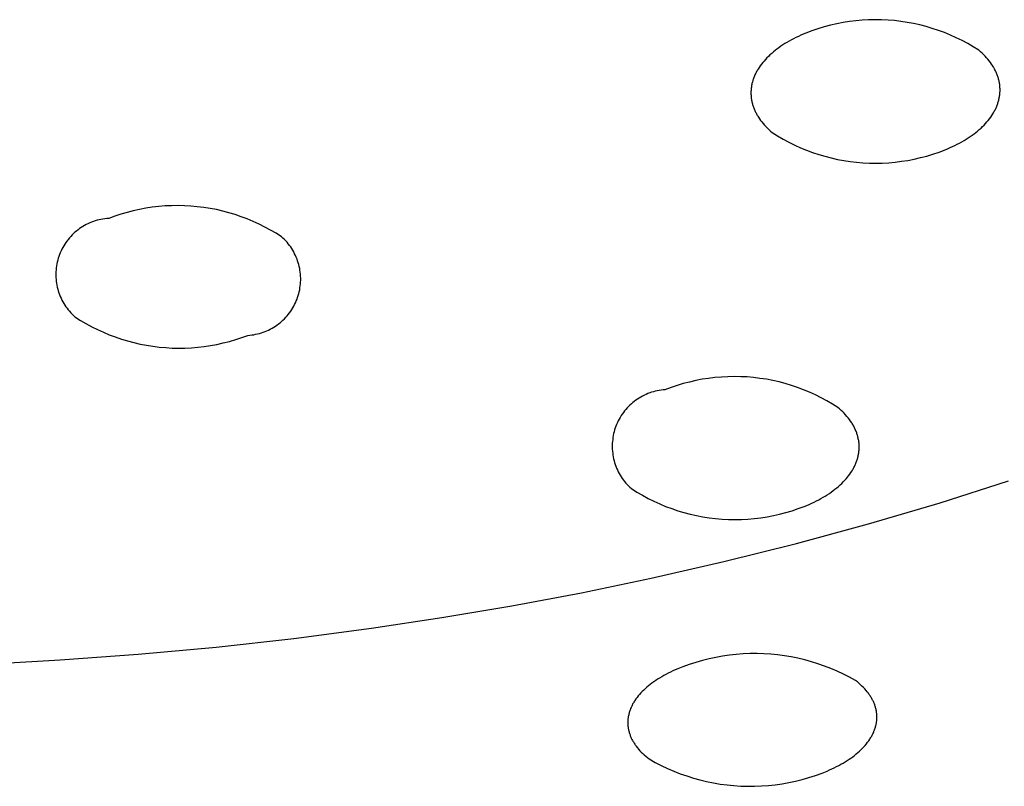
# Model space of a CAD drawing. Units: millimetres. Extents: x -263 to 263, y -791 to 791.
# Drawn here: x 215 to 226, y 702 to 711 of the extents above; entities that cross this region are included whole.
import ezdxf

# ---------------------------------------------------------------- set-up
doc = ezdxf.new("R2010")
doc.units = ezdxf.units.MM
doc.header["$MEASUREMENT"] = 0
doc.layers.add('Default', color=7, linetype='Continuous', true_color=0x000000)

msp = doc.modelspace()

# ---------------------------------------------------------------- linework, layer by layer
at = {"layer": 'Default', "color": 7, "true_color": 0xffffff}
for p, q in [((224.124, 710.438), (224.054, 710.42)), ((224.194, 710.454), (224.124, 710.438)), ((224.265, 710.468), (224.194, 710.454)), ((224.336, 710.48), (224.265, 710.468)), ((224.408, 710.488), (224.336, 710.48)), ((224.479, 710.495), (224.408, 710.488)), ((224.551, 710.499), (224.479, 710.495)), ((224.623, 710.5), (224.551, 710.499)), ((224.696, 710.5), (224.623, 710.5)), ((224.768, 710.496), (224.696, 710.5)), ((224.84, 710.49), (224.768, 710.496)), ((224.911, 710.482), (224.84, 710.49)), ((224.982, 710.471), (224.911, 710.482)), ((225.053, 710.458), (224.982, 710.471)), ((225.124, 710.442), (225.053, 710.458)), ((225.194, 710.424), (225.124, 710.442)), ((223.793, 710.326), (223.766, 710.314)), ((223.821, 710.338), (223.793, 710.326)), ((223.849, 710.35), (223.821, 710.338)), ((223.917, 710.375), (223.849, 710.35)), ((223.985, 710.399), (223.917, 710.375)), ((224.054, 710.42), (223.985, 710.399)), ((225.263, 710.404), (225.194, 710.424)), ((225.331, 710.381), (225.263, 710.404)), ((225.399, 710.356), (225.331, 710.381)), ((225.466, 710.329), (225.399, 710.356)), ((225.531, 710.299), (225.466, 710.329)), ((223.591, 710.218), (223.569, 710.203)), ((223.614, 710.233), (223.591, 710.218)), ((223.638, 710.247), (223.614, 710.233)), ((223.662, 710.261), (223.638, 710.247)), ((223.687, 710.275), (223.662, 710.261)), ((223.713, 710.288), (223.687, 710.275)), ((223.739, 710.301), (223.713, 710.288)), ((223.766, 710.314), (223.739, 710.301)), ((225.596, 710.267), (225.531, 710.299)), ((225.66, 710.233), (225.596, 710.267)), ((225.722, 710.197), (225.66, 710.233)), ((223.448, 710.108), (223.43, 710.091)), ((223.467, 710.124), (223.448, 710.108)), ((223.486, 710.141), (223.467, 710.124)), ((223.506, 710.157), (223.486, 710.141)), ((223.526, 710.172), (223.506, 710.157)), ((223.547, 710.188), (223.526, 710.172)), ((223.569, 710.203), (223.547, 710.188)), ((225.783, 710.159), (225.722, 710.197)), ((225.802, 710.143), (225.783, 710.159)), ((225.82, 710.126), (225.802, 710.143)), ((225.837, 710.11), (225.82, 710.126)), ((225.854, 710.093), (225.837, 710.11)), ((223.353, 710.004), (223.339, 709.985)), ((223.367, 710.021), (223.353, 710.004)), ((223.382, 710.039), (223.367, 710.021)), ((223.397, 710.057), (223.382, 710.039)), ((223.413, 710.074), (223.397, 710.057)), ((223.43, 710.091), (223.413, 710.074)), ((225.87, 710.076), (225.854, 710.093)), ((225.885, 710.058), (225.87, 710.076)), ((225.899, 710.041), (225.885, 710.058)), ((225.913, 710.023), (225.899, 710.041)), ((225.926, 710.005), (225.913, 710.023)), ((225.938, 709.987), (225.926, 710.005)), ((223.284, 709.892), (223.28, 709.883)), ((223.289, 709.902), (223.284, 709.892)), ((223.294, 709.911), (223.289, 709.902)), ((223.299, 709.921), (223.294, 709.911)), ((223.304, 709.93), (223.299, 709.921)), ((223.309, 709.939), (223.304, 709.93)), ((223.315, 709.949), (223.309, 709.939)), ((223.327, 709.967), (223.315, 709.949)), ((223.339, 709.985), (223.327, 709.967)), ((225.943, 709.978), (225.938, 709.987)), ((225.949, 709.968), (225.943, 709.978)), ((225.954, 709.959), (225.949, 709.968)), ((225.959, 709.95), (225.954, 709.959)), ((225.964, 709.941), (225.959, 709.95)), ((225.969, 709.931), (225.964, 709.941)), ((225.973, 709.922), (225.969, 709.931)), ((225.978, 709.913), (225.973, 709.922)), ((225.982, 709.903), (225.978, 709.913)), ((225.986, 709.894), (225.982, 709.903)), ((225.99, 709.884), (225.986, 709.894)), ((223.245, 709.776), (223.243, 709.766)), ((223.247, 709.786), (223.245, 709.776)), ((223.249, 709.796), (223.247, 709.786)), ((223.252, 709.805), (223.249, 709.796)), ((223.255, 709.815), (223.252, 709.805)), ((223.258, 709.825), (223.255, 709.815)), ((223.261, 709.834), (223.258, 709.825)), ((223.264, 709.844), (223.261, 709.834)), ((223.268, 709.854), (223.264, 709.844)), ((223.272, 709.863), (223.268, 709.854)), ((223.276, 709.873), (223.272, 709.863)), ((223.28, 709.883), (223.276, 709.873)), ((225.993, 709.874), (225.99, 709.884)), ((225.996, 709.865), (225.993, 709.874)), ((225.999, 709.855), (225.996, 709.865)), ((226.002, 709.846), (225.999, 709.855)), ((226.005, 709.836), (226.002, 709.846)), ((226.008, 709.826), (226.005, 709.836)), ((226.01, 709.817), (226.008, 709.826)), ((226.012, 709.807), (226.01, 709.817)), ((226.014, 709.797), (226.012, 709.807)), ((226.015, 709.788), (226.014, 709.797)), ((226.017, 709.778), (226.015, 709.788)), ((226.018, 709.768), (226.017, 709.778)), ((223.236, 709.708), (223.235, 709.698)), ((223.235, 709.698), (223.235, 709.688)), ((223.235, 709.688), (223.235, 709.679)), ((223.235, 709.679), (223.235, 709.669)), ((223.235, 709.669), (223.236, 709.659)), ((223.237, 709.727), (223.236, 709.718)), ((223.236, 709.718), (223.236, 709.708)), ((223.238, 709.737), (223.237, 709.727)), ((223.24, 709.747), (223.238, 709.737)), ((223.241, 709.757), (223.24, 709.747)), ((223.243, 709.766), (223.241, 709.757)), ((226.019, 709.758), (226.018, 709.768)), ((226.018, 709.661), (226.019, 709.67)), ((226.02, 709.749), (226.019, 709.758)), ((226.019, 709.67), (226.02, 709.68)), ((226.02, 709.739), (226.02, 709.749)), ((226.021, 709.729), (226.02, 709.739)), ((226.02, 709.69), (226.021, 709.7)), ((226.02, 709.68), (226.02, 709.69)), ((226.021, 709.719), (226.021, 709.729)), ((226.021, 709.709), (226.021, 709.719)), ((226.021, 709.7), (226.021, 709.709)), ((223.236, 709.659), (223.236, 709.649)), ((223.236, 709.649), (223.237, 709.64)), ((223.237, 709.64), (223.238, 709.63)), ((223.238, 709.63), (223.239, 709.62)), ((223.239, 709.62), (223.241, 709.611)), ((223.241, 709.611), (223.242, 709.601)), ((223.242, 709.601), (223.244, 709.591)), ((223.244, 709.591), (223.246, 709.581)), ((223.246, 709.581), (223.248, 709.572)), ((223.248, 709.572), (223.251, 709.562)), ((223.251, 709.562), (223.254, 709.553)), ((225.992, 709.553), (225.995, 709.563)), ((225.995, 709.563), (225.998, 709.573)), ((225.998, 709.573), (226.001, 709.583)), ((226.001, 709.583), (226.004, 709.592)), ((226.004, 709.592), (226.007, 709.602)), ((226.007, 709.602), (226.009, 709.612)), ((226.009, 709.612), (226.011, 709.622)), ((226.011, 709.622), (226.013, 709.631)), ((226.013, 709.631), (226.015, 709.641)), ((226.015, 709.641), (226.016, 709.651)), ((226.016, 709.651), (226.018, 709.661)), ((223.254, 709.553), (223.257, 709.543)), ((223.257, 709.543), (223.26, 709.533)), ((223.26, 709.533), (223.263, 709.524)), ((223.263, 709.524), (223.266, 709.514)), ((223.266, 709.514), (223.27, 709.505)), ((223.27, 709.505), (223.274, 709.495)), ((223.274, 709.495), (223.278, 709.486)), ((223.278, 709.486), (223.283, 709.476)), ((223.283, 709.476), (223.287, 709.467)), ((223.287, 709.467), (223.292, 709.458)), ((223.292, 709.458), (223.297, 709.448)), ((223.297, 709.448), (223.302, 709.439)), ((225.929, 709.43), (225.941, 709.449)), ((225.941, 709.449), (225.947, 709.458)), ((225.947, 709.458), (225.952, 709.467)), ((225.952, 709.467), (225.957, 709.477)), ((225.957, 709.477), (225.962, 709.486)), ((225.962, 709.486), (225.967, 709.496)), ((225.967, 709.496), (225.972, 709.505)), ((225.972, 709.505), (225.976, 709.515)), ((225.976, 709.515), (225.98, 709.524)), ((225.98, 709.524), (225.984, 709.534)), ((225.984, 709.534), (225.988, 709.544)), ((225.988, 709.544), (225.992, 709.553)), ((223.302, 709.439), (223.307, 709.43)), ((223.307, 709.43), (223.313, 709.421)), ((223.313, 709.421), (223.318, 709.412)), ((223.318, 709.412), (223.33, 709.394)), ((223.33, 709.394), (223.343, 709.376)), ((223.343, 709.376), (223.357, 709.358)), ((223.357, 709.358), (223.371, 709.34)), ((223.371, 709.34), (223.386, 709.323)), ((225.842, 709.323), (225.859, 709.34)), ((225.859, 709.34), (225.874, 709.358)), ((225.874, 709.358), (225.889, 709.376)), ((225.889, 709.376), (225.903, 709.394)), ((225.903, 709.394), (225.917, 709.412)), ((225.917, 709.412), (225.929, 709.43)), ((223.386, 709.323), (223.402, 709.306)), ((223.402, 709.306), (223.419, 709.289)), ((223.419, 709.289), (223.436, 709.272)), ((223.436, 709.272), (223.454, 709.256)), ((223.454, 709.256), (223.473, 709.24)), ((223.473, 709.24), (223.534, 709.201)), ((225.709, 709.209), (225.73, 709.224)), ((225.73, 709.224), (225.75, 709.24)), ((225.75, 709.24), (225.77, 709.256)), ((225.77, 709.256), (225.789, 709.273)), ((225.789, 709.273), (225.808, 709.289)), ((225.808, 709.289), (225.825, 709.306)), ((225.825, 709.306), (225.842, 709.323)), ((223.534, 709.201), (223.596, 709.165)), ((223.596, 709.165), (223.66, 709.131)), ((223.66, 709.131), (223.725, 709.099)), ((225.543, 709.109), (225.569, 709.122)), ((225.569, 709.122), (225.594, 709.136)), ((225.594, 709.136), (225.618, 709.15)), ((225.618, 709.15), (225.642, 709.164)), ((225.642, 709.164), (225.665, 709.179)), ((225.665, 709.179), (225.687, 709.194)), ((225.687, 709.194), (225.709, 709.209)), ((223.725, 709.099), (223.79, 709.069)), ((223.79, 709.069), (223.857, 709.042)), ((223.857, 709.042), (223.925, 709.017)), ((223.925, 709.017), (223.993, 708.994)), ((225.271, 708.998), (225.339, 709.021)), ((225.339, 709.021), (225.407, 709.047)), ((225.407, 709.047), (225.435, 709.059)), ((225.435, 709.059), (225.463, 709.071)), ((225.463, 709.071), (225.49, 709.083)), ((225.49, 709.083), (225.517, 709.096)), ((225.517, 709.096), (225.543, 709.109)), ((223.993, 708.994), (224.062, 708.974)), ((224.062, 708.974), (224.132, 708.956)), ((224.132, 708.956), (224.202, 708.94)), ((224.202, 708.94), (224.273, 708.927)), ((224.273, 708.927), (224.345, 708.916)), ((224.345, 708.916), (224.416, 708.907)), ((224.416, 708.907), (224.488, 708.901)), ((224.488, 708.901), (224.56, 708.898)), ((224.56, 708.898), (224.632, 708.897)), ((224.632, 708.897), (224.704, 708.898)), ((224.704, 708.898), (224.776, 708.902)), ((224.776, 708.902), (224.848, 708.909)), ((224.848, 708.909), (224.92, 708.918)), ((224.92, 708.918), (224.991, 708.929)), ((224.991, 708.929), (225.062, 708.943)), ((225.062, 708.943), (225.132, 708.959)), ((225.132, 708.959), (225.202, 708.977)), ((225.202, 708.977), (225.271, 708.998)), ((216.258, 708.348), (216.189, 708.328)), ((216.328, 708.366), (216.258, 708.348)), ((216.398, 708.381), (216.328, 708.366)), ((216.469, 708.394), (216.398, 708.381)), ((216.54, 708.405), (216.469, 708.394)), ((216.612, 708.413), (216.54, 708.405)), ((216.684, 708.419), (216.612, 708.413)), ((216.756, 708.422), (216.684, 708.419)), ((216.828, 708.423), (216.756, 708.422)), ((216.9, 708.422), (216.828, 708.423)), ((216.972, 708.418), (216.9, 708.422)), ((217.044, 708.411), (216.972, 708.418)), ((217.116, 708.403), (217.044, 708.411)), ((217.187, 708.391), (217.116, 708.403)), ((217.258, 708.378), (217.187, 708.391)), ((217.328, 708.362), (217.258, 708.378)), ((217.398, 708.343), (217.328, 708.362)), ((217.467, 708.323), (217.398, 708.343)), ((215.861, 708.238), (215.841, 708.23)), ((215.882, 708.246), (215.861, 708.238)), ((215.903, 708.252), (215.882, 708.246)), ((215.924, 708.259), (215.903, 708.252)), ((215.945, 708.264), (215.924, 708.259)), ((215.966, 708.269), (215.945, 708.264)), ((215.988, 708.273), (215.966, 708.269)), ((216.009, 708.276), (215.988, 708.273)), ((216.031, 708.278), (216.009, 708.276)), ((216.053, 708.28), (216.031, 708.278)), ((216.12, 708.305), (216.053, 708.28)), ((216.189, 708.328), (216.12, 708.305)), ((217.535, 708.299), (217.467, 708.323)), ((217.603, 708.274), (217.535, 708.299)), ((217.669, 708.246), (217.603, 708.274)), ((217.735, 708.216), (217.669, 708.246)), ((215.676, 708.125), (215.66, 708.11)), ((215.693, 708.139), (215.676, 708.125)), ((215.71, 708.153), (215.693, 708.139)), ((215.727, 708.166), (215.71, 708.153)), ((215.745, 708.178), (215.727, 708.166)), ((215.764, 708.189), (215.745, 708.178)), ((215.783, 708.201), (215.764, 708.189)), ((215.802, 708.211), (215.783, 708.201)), ((215.821, 708.221), (215.802, 708.211)), ((215.841, 708.23), (215.821, 708.221)), ((217.799, 708.184), (217.735, 708.216)), ((217.863, 708.15), (217.799, 708.184)), ((217.925, 708.114), (217.863, 708.15)), ((215.587, 708.029), (215.575, 708.011)), ((215.601, 708.046), (215.587, 708.029)), ((215.615, 708.063), (215.601, 708.046)), ((215.629, 708.079), (215.615, 708.063)), ((215.644, 708.095), (215.629, 708.079)), ((215.66, 708.11), (215.644, 708.095)), ((217.986, 708.075), (217.925, 708.114)), ((218.002, 708.06), (217.986, 708.075)), ((218.018, 708.045), (218.002, 708.06)), ((218.033, 708.029), (218.018, 708.045)), ((218.048, 708.013), (218.033, 708.029)), ((218.061, 707.996), (218.048, 708.013)), ((215.52, 707.917), (215.511, 707.897)), ((215.53, 707.936), (215.52, 707.917)), ((215.54, 707.956), (215.53, 707.936)), ((215.551, 707.975), (215.54, 707.956)), ((215.562, 707.993), (215.551, 707.975)), ((215.575, 708.011), (215.562, 707.993)), ((218.075, 707.979), (218.061, 707.996)), ((218.088, 707.961), (218.075, 707.979)), ((218.1, 707.943), (218.088, 707.961)), ((218.111, 707.925), (218.1, 707.943)), ((218.122, 707.906), (218.111, 707.925)), ((218.132, 707.886), (218.122, 707.906)), ((215.478, 707.793), (215.473, 707.772)), ((215.483, 707.814), (215.478, 707.793)), ((215.489, 707.835), (215.483, 707.814)), ((215.496, 707.856), (215.489, 707.835)), ((215.503, 707.876), (215.496, 707.856)), ((215.511, 707.897), (215.503, 707.876)), ((218.142, 707.867), (218.132, 707.886)), ((218.151, 707.847), (218.142, 707.867)), ((218.159, 707.826), (218.151, 707.847)), ((218.166, 707.806), (218.159, 707.826)), ((218.173, 707.785), (218.166, 707.806)), ((215.463, 707.685), (215.462, 707.663)), ((215.464, 707.707), (215.463, 707.685)), ((215.467, 707.729), (215.464, 707.707)), ((215.47, 707.75), (215.467, 707.729)), ((215.473, 707.772), (215.47, 707.75)), ((218.179, 707.764), (218.173, 707.785)), ((218.184, 707.743), (218.179, 707.764)), ((218.189, 707.722), (218.184, 707.743)), ((218.192, 707.7), (218.189, 707.722)), ((218.195, 707.678), (218.192, 707.7)), ((215.462, 707.663), (215.462, 707.641)), ((215.462, 707.641), (215.463, 707.62)), ((215.463, 707.62), (215.464, 707.598)), ((215.464, 707.598), (215.467, 707.576)), ((215.467, 707.576), (215.47, 707.555)), ((218.198, 707.657), (218.195, 707.678)), ((218.199, 707.635), (218.198, 707.657)), ((218.2, 707.613), (218.199, 707.635)), ((218.199, 707.569), (218.2, 707.591)), ((218.2, 707.591), (218.2, 707.613)), ((215.47, 707.555), (215.473, 707.533)), ((215.473, 707.533), (215.478, 707.512)), ((215.478, 707.512), (215.483, 707.491)), ((215.483, 707.491), (215.489, 707.47)), ((215.489, 707.47), (215.496, 707.449)), ((218.184, 707.461), (218.189, 707.483)), ((218.189, 707.483), (218.192, 707.504)), ((218.192, 707.504), (218.195, 707.526)), ((218.195, 707.526), (218.198, 707.548)), ((218.198, 707.548), (218.199, 707.569)), ((215.496, 707.449), (215.503, 707.428)), ((215.503, 707.428), (215.511, 707.408)), ((215.511, 707.408), (215.52, 707.388)), ((215.52, 707.388), (215.53, 707.368)), ((215.53, 707.368), (215.54, 707.349)), ((218.142, 707.338), (218.151, 707.358)), ((218.151, 707.358), (218.159, 707.378)), ((218.159, 707.378), (218.166, 707.398)), ((218.166, 707.398), (218.173, 707.419)), ((218.173, 707.419), (218.179, 707.44)), ((218.179, 707.44), (218.184, 707.461)), ((215.54, 707.349), (215.551, 707.33)), ((215.551, 707.33), (215.562, 707.312)), ((215.562, 707.312), (215.575, 707.293)), ((215.575, 707.293), (215.587, 707.276)), ((215.587, 707.276), (215.601, 707.259)), ((215.601, 707.259), (215.615, 707.242)), ((218.075, 707.225), (218.088, 707.243)), ((218.088, 707.243), (218.1, 707.261)), ((218.1, 707.261), (218.111, 707.28)), ((218.111, 707.28), (218.122, 707.299)), ((218.122, 707.299), (218.132, 707.318)), ((218.132, 707.318), (218.142, 707.338)), ((215.615, 707.242), (215.629, 707.225)), ((215.629, 707.225), (215.644, 707.21)), ((215.644, 707.21), (215.66, 707.194)), ((215.66, 707.194), (215.676, 707.18)), ((215.676, 707.18), (215.737, 707.141)), ((215.737, 707.141), (215.799, 707.105)), ((217.986, 707.129), (218.002, 707.144)), ((218.002, 707.144), (218.018, 707.159)), ((218.018, 707.159), (218.033, 707.175)), ((218.033, 707.175), (218.048, 707.191)), ((218.048, 707.191), (218.061, 707.208)), ((218.061, 707.208), (218.075, 707.225)), ((215.799, 707.105), (215.863, 707.07)), ((215.863, 707.07), (215.927, 707.038)), ((215.927, 707.038), (215.993, 707.008)), ((217.801, 707.016), (217.821, 707.024)), ((217.821, 707.024), (217.841, 707.033)), ((217.841, 707.033), (217.86, 707.043)), ((217.86, 707.043), (217.88, 707.053)), ((217.88, 707.053), (217.898, 707.065)), ((217.898, 707.065), (217.917, 707.076)), ((217.917, 707.076), (217.935, 707.089)), ((217.935, 707.089), (217.952, 707.102)), ((217.952, 707.102), (217.97, 707.115)), ((217.97, 707.115), (217.986, 707.129)), ((215.993, 707.008), (216.059, 706.98)), ((216.059, 706.98), (216.127, 706.955)), ((216.127, 706.955), (216.195, 706.931)), ((216.195, 706.931), (216.264, 706.911)), ((217.404, 706.906), (217.473, 706.926)), ((217.473, 706.926), (217.542, 706.949)), ((217.542, 706.949), (217.61, 706.973)), ((217.61, 706.973), (217.631, 706.975)), ((217.631, 706.975), (217.653, 706.978)), ((217.653, 706.978), (217.675, 706.981)), ((217.675, 706.981), (217.696, 706.985)), ((217.696, 706.985), (217.718, 706.99)), ((217.718, 706.99), (217.739, 706.995)), ((217.739, 706.995), (217.76, 707.001)), ((217.76, 707.001), (217.78, 707.008)), ((217.78, 707.008), (217.801, 707.016)), ((216.264, 706.911), (216.334, 706.892)), ((216.334, 706.892), (216.404, 706.876)), ((216.404, 706.876), (216.475, 706.862)), ((216.475, 706.862), (216.546, 706.851)), ((216.546, 706.851), (216.618, 706.842)), ((216.618, 706.842), (216.69, 706.836)), ((216.69, 706.836), (216.762, 706.832)), ((216.762, 706.832), (216.834, 706.83)), ((216.834, 706.83), (216.906, 706.831)), ((216.906, 706.831), (216.978, 706.834)), ((216.978, 706.834), (217.05, 706.84)), ((217.05, 706.84), (217.122, 706.848)), ((217.122, 706.848), (217.193, 706.859)), ((217.193, 706.859), (217.264, 706.872)), ((217.264, 706.872), (217.334, 706.888)), ((217.334, 706.888), (217.404, 706.906)), ((222.69, 706.482), (222.619, 706.468)), ((222.761, 706.493), (222.69, 706.482)), ((222.833, 706.501), (222.761, 706.493)), ((222.905, 706.507), (222.833, 706.501)), ((222.977, 706.511), (222.905, 706.507)), ((223.049, 706.512), (222.977, 706.511)), ((223.121, 706.511), (223.049, 706.512)), ((223.193, 706.508), (223.121, 706.511)), ((223.265, 706.501), (223.193, 706.508)), ((223.336, 706.493), (223.265, 706.501)), ((223.408, 706.482), (223.336, 706.493)), ((223.479, 706.468), (223.408, 706.482)), ((222.252, 706.363), (222.231, 706.361)), ((222.274, 706.365), (222.252, 706.363)), ((222.342, 706.391), (222.274, 706.365)), ((222.41, 706.413), (222.342, 706.391)), ((222.479, 706.434), (222.41, 706.413)), ((222.549, 706.452), (222.479, 706.434)), ((222.619, 706.468), (222.549, 706.452)), ((223.549, 706.453), (223.479, 706.468)), ((223.619, 706.435), (223.549, 706.453)), ((223.688, 706.414), (223.619, 706.435)), ((223.756, 706.391), (223.688, 706.414)), ((223.824, 706.366), (223.756, 706.391)), ((223.89, 706.338), (223.824, 706.366)), ((221.967, 706.261), (221.949, 706.249)), ((221.985, 706.273), (221.967, 706.261)), ((222.004, 706.284), (221.985, 706.273)), ((222.023, 706.295), (222.004, 706.284)), ((222.043, 706.305), (222.023, 706.295)), ((222.063, 706.314), (222.043, 706.305)), ((222.083, 706.322), (222.063, 706.314)), ((222.103, 706.33), (222.083, 706.322)), ((222.124, 706.337), (222.103, 706.33)), ((222.145, 706.343), (222.124, 706.337)), ((222.166, 706.349), (222.145, 706.343)), ((222.188, 706.353), (222.166, 706.349)), ((222.209, 706.358), (222.188, 706.353)), ((222.231, 706.361), (222.209, 706.358)), ((223.956, 706.309), (223.89, 706.338)), ((224.021, 706.277), (223.956, 706.309)), ((224.084, 706.243), (224.021, 706.277)), ((221.836, 706.146), (221.822, 706.129)), ((221.851, 706.162), (221.836, 706.146)), ((221.866, 706.178), (221.851, 706.162)), ((221.882, 706.194), (221.866, 706.178)), ((221.898, 706.208), (221.882, 706.194)), ((221.914, 706.222), (221.898, 706.208)), ((221.931, 706.236), (221.914, 706.222)), ((221.949, 706.249), (221.931, 706.236)), ((224.147, 706.206), (224.084, 706.243)), ((224.208, 706.168), (224.147, 706.206)), ((224.227, 706.152), (224.208, 706.168)), ((224.245, 706.135), (224.227, 706.152)), ((221.762, 706.038), (221.752, 706.019)), ((221.773, 706.057), (221.762, 706.038)), ((221.784, 706.076), (221.773, 706.057)), ((221.796, 706.094), (221.784, 706.076)), ((221.809, 706.112), (221.796, 706.094)), ((221.822, 706.129), (221.809, 706.112)), ((224.262, 706.119), (224.245, 706.135)), ((224.279, 706.102), (224.262, 706.119)), ((224.294, 706.085), (224.279, 706.102)), ((224.309, 706.067), (224.294, 706.085)), ((224.324, 706.05), (224.309, 706.067)), ((224.337, 706.032), (224.324, 706.05)), ((224.35, 706.014), (224.337, 706.032)), ((221.718, 705.939), (221.711, 705.918)), ((221.725, 705.959), (221.718, 705.939)), ((221.733, 705.979), (221.725, 705.959)), ((221.742, 705.999), (221.733, 705.979)), ((221.752, 706.019), (221.742, 705.999)), ((224.362, 705.996), (224.35, 706.014)), ((224.368, 705.987), (224.362, 705.996)), ((224.373, 705.978), (224.368, 705.987)), ((224.379, 705.969), (224.373, 705.978)), ((224.384, 705.959), (224.379, 705.969)), ((224.389, 705.95), (224.384, 705.959)), ((224.394, 705.941), (224.389, 705.95)), ((224.398, 705.931), (224.394, 705.941)), ((224.402, 705.922), (224.398, 705.931)), ((224.407, 705.912), (224.402, 705.922)), ((221.689, 705.811), (221.686, 705.789)), ((221.692, 705.833), (221.689, 705.811)), ((221.695, 705.854), (221.692, 705.833)), ((221.7, 705.875), (221.695, 705.854)), ((221.705, 705.897), (221.7, 705.875)), ((221.711, 705.918), (221.705, 705.897)), ((224.41, 705.903), (224.407, 705.912)), ((224.414, 705.894), (224.41, 705.903)), ((224.418, 705.884), (224.414, 705.894)), ((224.421, 705.874), (224.418, 705.884)), ((224.424, 705.865), (224.421, 705.874)), ((224.427, 705.855), (224.424, 705.865)), ((224.43, 705.846), (224.427, 705.855)), ((224.432, 705.836), (224.43, 705.846)), ((224.434, 705.826), (224.432, 705.836)), ((224.436, 705.817), (224.434, 705.826)), ((224.438, 705.807), (224.436, 705.817)), ((221.685, 705.767), (221.684, 705.746)), ((221.684, 705.746), (221.684, 705.724)), ((221.684, 705.724), (221.685, 705.702)), ((221.686, 705.789), (221.685, 705.767)), ((221.685, 705.702), (221.686, 705.68)), ((224.44, 705.797), (224.438, 705.807)), ((224.441, 705.788), (224.44, 705.797)), ((224.443, 705.778), (224.441, 705.788)), ((224.444, 705.768), (224.443, 705.778)), ((224.444, 705.759), (224.444, 705.768)), ((224.445, 705.749), (224.444, 705.759)), ((224.445, 705.739), (224.445, 705.749)), ((224.446, 705.729), (224.445, 705.739)), ((224.445, 705.71), (224.446, 705.72)), ((224.445, 705.7), (224.445, 705.71)), ((224.446, 705.72), (224.446, 705.729)), ((221.686, 705.68), (221.689, 705.658)), ((221.689, 705.658), (221.692, 705.637)), ((221.692, 705.637), (221.695, 705.615)), ((221.695, 705.615), (221.7, 705.594)), ((221.7, 705.594), (221.705, 705.572)), ((224.423, 705.584), (224.426, 705.593)), ((224.426, 705.593), (224.429, 705.603)), ((224.429, 705.603), (224.431, 705.613)), ((224.431, 705.613), (224.434, 705.622)), ((224.434, 705.622), (224.436, 705.632)), ((224.436, 705.632), (224.438, 705.642)), ((224.438, 705.642), (224.439, 705.651)), ((224.439, 705.651), (224.441, 705.661)), ((224.441, 705.661), (224.442, 705.671)), ((224.442, 705.671), (224.443, 705.681)), ((224.443, 705.681), (224.444, 705.69)), ((224.444, 705.69), (224.445, 705.7)), ((221.705, 705.572), (221.711, 705.551)), ((221.711, 705.551), (221.718, 705.531)), ((221.718, 705.531), (221.725, 705.51)), ((221.725, 705.51), (221.733, 705.49)), ((221.733, 705.49), (221.742, 705.47)), ((224.377, 705.479), (224.382, 705.488)), ((224.382, 705.488), (224.387, 705.497)), ((224.387, 705.497), (224.392, 705.507)), ((224.392, 705.507), (224.396, 705.516)), ((224.396, 705.516), (224.401, 705.526)), ((224.401, 705.526), (224.405, 705.535)), ((224.405, 705.535), (224.409, 705.545)), ((224.409, 705.545), (224.413, 705.555)), ((224.413, 705.555), (224.417, 705.564)), ((224.417, 705.564), (224.42, 705.574)), ((224.42, 705.574), (224.423, 705.584)), ((221.742, 705.47), (221.752, 705.45)), ((221.752, 705.45), (221.762, 705.431)), ((221.762, 705.431), (221.773, 705.412)), ((221.773, 705.412), (221.784, 705.393)), ((221.784, 705.393), (221.796, 705.375)), ((221.796, 705.375), (221.809, 705.357)), ((224.299, 705.37), (224.314, 705.388)), ((224.314, 705.388), (224.328, 705.405)), ((224.328, 705.405), (224.341, 705.423)), ((224.341, 705.423), (224.354, 705.442)), ((224.354, 705.442), (224.366, 705.46)), ((224.366, 705.46), (224.371, 705.469)), ((224.371, 705.469), (224.377, 705.479)), ((221.809, 705.357), (221.822, 705.34)), ((221.822, 705.34), (221.836, 705.323)), ((221.836, 705.323), (221.851, 705.307)), ((221.851, 705.307), (221.866, 705.291)), ((221.866, 705.291), (221.881, 705.276)), ((221.881, 705.276), (221.898, 705.261)), ((221.898, 705.261), (221.959, 705.222)), ((224.175, 705.253), (224.195, 705.269)), ((224.195, 705.269), (224.214, 705.285)), ((224.214, 705.285), (224.232, 705.302)), ((224.232, 705.302), (224.25, 705.319)), ((224.25, 705.319), (224.267, 705.335)), ((224.267, 705.335), (224.283, 705.353)), ((224.283, 705.353), (224.299, 705.37)), ((225.351, 705.103), (226.116, 705.347)), ((221.959, 705.222), (222.021, 705.186)), ((222.021, 705.186), (222.084, 705.152)), ((222.084, 705.152), (222.149, 705.12)), ((224.018, 705.15), (224.043, 705.164)), ((224.043, 705.164), (224.066, 705.178)), ((224.066, 705.178), (224.089, 705.192)), ((224.089, 705.192), (224.112, 705.207)), ((224.112, 705.207), (224.134, 705.222)), ((224.134, 705.222), (224.155, 705.238)), ((224.155, 705.238), (224.175, 705.253)), ((222.149, 705.12), (222.215, 705.09)), ((222.215, 705.09), (222.281, 705.062)), ((222.281, 705.062), (222.349, 705.037)), ((223.764, 705.037), (223.831, 705.062)), ((223.831, 705.062), (223.86, 705.073)), ((223.86, 705.073), (223.888, 705.085)), ((223.888, 705.085), (223.915, 705.097)), ((223.915, 705.097), (223.942, 705.11)), ((223.942, 705.11), (223.968, 705.123)), ((223.968, 705.123), (223.993, 705.136)), ((223.993, 705.136), (224.018, 705.15)), ((224.55, 704.866), (225.351, 705.103)), ((222.349, 705.037), (222.417, 705.014)), ((222.417, 705.014), (222.486, 704.994)), ((222.486, 704.994), (222.556, 704.975)), ((222.556, 704.975), (222.626, 704.959)), ((222.626, 704.959), (222.697, 704.946)), ((222.697, 704.946), (222.769, 704.935)), ((222.769, 704.935), (222.84, 704.926)), ((223.272, 704.926), (223.344, 704.935)), ((223.344, 704.935), (223.415, 704.946)), ((223.415, 704.946), (223.486, 704.959)), ((223.486, 704.959), (223.556, 704.975)), ((223.556, 704.975), (223.626, 704.993)), ((223.626, 704.993), (223.695, 705.014)), ((223.695, 705.014), (223.764, 705.037)), ((222.84, 704.926), (222.912, 704.92)), ((222.912, 704.92), (222.984, 704.916)), ((222.984, 704.916), (223.056, 704.915)), ((223.056, 704.915), (223.128, 704.916)), ((223.128, 704.916), (223.2, 704.92)), ((223.2, 704.92), (223.272, 704.926)), ((223.743, 704.647), (224.55, 704.866)), ((222.933, 704.445), (223.743, 704.647)), ((222.118, 704.259), (222.933, 704.445)), ((221.341, 704.098), (222.118, 704.259)), ((220.561, 703.952), (221.341, 704.098)), ((219.778, 703.819), (220.561, 703.952)), ((218.993, 703.701), (219.778, 703.819)), ((218.125, 703.587), (218.993, 703.701)), ((217.254, 703.49), (218.125, 703.587)), ((215.509, 703.346), (216.382, 703.41)), ((216.382, 703.41), (217.254, 703.49)), ((222.918, 703.389), (222.843, 703.375)), ((222.995, 703.4), (222.918, 703.389)), ((223.071, 703.408), (222.995, 703.4)), ((223.148, 703.414), (223.071, 703.408)), ((223.225, 703.417), (223.148, 703.414)), ((223.303, 703.417), (223.225, 703.417)), ((223.38, 703.415), (223.303, 703.417)), ((223.457, 703.41), (223.38, 703.415)), ((223.533, 703.403), (223.457, 703.41)), ((223.61, 703.393), (223.533, 703.403)), ((223.686, 703.38), (223.61, 703.393)), ((214.626, 703.298), (215.509, 703.346)), ((222.545, 703.295), (222.472, 703.269)), ((222.618, 703.319), (222.545, 703.295)), ((222.692, 703.34), (222.618, 703.319)), ((222.767, 703.359), (222.692, 703.34)), ((222.843, 703.375), (222.767, 703.359)), ((223.761, 703.365), (223.686, 703.38)), ((223.837, 703.347), (223.761, 703.365)), ((223.911, 703.326), (223.837, 703.347)), ((223.985, 703.304), (223.911, 703.326)), ((224.057, 703.278), (223.985, 703.304)), ((224.129, 703.25), (224.057, 703.278)), ((222.261, 703.172), (222.237, 703.158)), ((222.285, 703.185), (222.261, 703.172)), ((222.31, 703.198), (222.285, 703.185)), ((222.336, 703.21), (222.31, 703.198)), ((222.362, 703.223), (222.336, 703.21)), ((222.389, 703.235), (222.362, 703.223)), ((222.416, 703.246), (222.389, 703.235)), ((222.472, 703.269), (222.416, 703.246)), ((224.2, 703.22), (224.129, 703.25)), ((224.27, 703.187), (224.2, 703.22)), ((224.339, 703.152), (224.27, 703.187)), ((222.108, 703.072), (222.089, 703.057)), ((222.128, 703.087), (222.108, 703.072)), ((222.148, 703.102), (222.128, 703.087)), ((222.17, 703.116), (222.148, 703.102)), ((222.191, 703.13), (222.17, 703.116)), ((222.214, 703.144), (222.191, 703.13)), ((222.237, 703.158), (222.214, 703.144)), ((224.406, 703.115), (224.339, 703.152)), ((224.425, 703.1), (224.406, 703.115)), ((224.443, 703.085), (224.425, 703.1)), ((224.461, 703.069), (224.443, 703.085)), ((224.477, 703.054), (224.461, 703.069)), ((221.989, 702.961), (221.975, 702.944)), ((222.004, 702.977), (221.989, 702.961)), ((222.02, 702.993), (222.004, 702.977)), ((222.036, 703.009), (222.02, 702.993)), ((222.053, 703.025), (222.036, 703.009)), ((222.071, 703.041), (222.053, 703.025)), ((222.089, 703.057), (222.071, 703.041)), ((224.493, 703.038), (224.477, 703.054)), ((224.508, 703.022), (224.493, 703.038)), ((224.523, 703.006), (224.508, 703.022)), ((224.536, 702.99), (224.523, 703.006)), ((224.549, 702.974), (224.536, 702.99)), ((224.555, 702.965), (224.549, 702.974)), ((224.561, 702.957), (224.555, 702.965)), ((224.566, 702.949), (224.561, 702.957)), ((224.572, 702.94), (224.566, 702.949)), ((221.907, 702.84), (221.902, 702.831)), ((221.912, 702.849), (221.907, 702.84)), ((221.916, 702.858), (221.912, 702.849)), ((221.921, 702.867), (221.916, 702.858)), ((221.927, 702.875), (221.921, 702.867)), ((221.932, 702.884), (221.927, 702.875)), ((221.938, 702.893), (221.932, 702.884)), ((221.949, 702.91), (221.938, 702.893)), ((221.962, 702.927), (221.949, 702.91)), ((221.975, 702.944), (221.962, 702.927)), ((224.577, 702.932), (224.572, 702.94)), ((224.582, 702.923), (224.577, 702.932)), ((224.587, 702.915), (224.582, 702.923)), ((224.592, 702.906), (224.587, 702.915)), ((224.596, 702.898), (224.592, 702.906)), ((224.601, 702.889), (224.596, 702.898)), ((224.605, 702.881), (224.601, 702.889)), ((224.609, 702.872), (224.605, 702.881)), ((224.612, 702.863), (224.609, 702.872)), ((224.616, 702.855), (224.612, 702.863)), ((224.619, 702.846), (224.616, 702.855)), ((224.622, 702.837), (224.619, 702.846)), ((221.868, 702.732), (221.866, 702.723)), ((221.87, 702.741), (221.868, 702.732)), ((221.872, 702.751), (221.87, 702.741)), ((221.875, 702.76), (221.872, 702.751)), ((221.877, 702.769), (221.875, 702.76)), ((221.88, 702.778), (221.877, 702.769)), ((221.883, 702.787), (221.88, 702.778)), ((221.887, 702.796), (221.883, 702.787)), ((221.89, 702.805), (221.887, 702.796)), ((221.894, 702.814), (221.89, 702.805)), ((221.898, 702.823), (221.894, 702.814)), ((221.902, 702.831), (221.898, 702.823)), ((224.625, 702.828), (224.622, 702.837)), ((224.628, 702.82), (224.625, 702.828)), ((224.63, 702.811), (224.628, 702.82)), ((224.633, 702.802), (224.63, 702.811)), ((224.635, 702.793), (224.633, 702.802)), ((224.636, 702.784), (224.635, 702.793)), ((224.638, 702.775), (224.636, 702.784)), ((224.64, 702.766), (224.638, 702.775)), ((224.641, 702.757), (224.64, 702.766)), ((224.642, 702.748), (224.641, 702.757)), ((224.643, 702.739), (224.642, 702.748)), ((224.643, 702.73), (224.643, 702.739)), ((224.644, 702.721), (224.643, 702.73)), ((221.859, 702.669), (221.858, 702.66)), ((221.858, 702.66), (221.858, 702.651)), ((221.858, 702.651), (221.858, 702.642)), ((221.858, 702.642), (221.858, 702.633)), ((221.858, 702.633), (221.859, 702.624)), ((221.86, 702.687), (221.859, 702.678)), ((221.859, 702.678), (221.859, 702.669)), ((221.859, 702.624), (221.859, 702.615)), ((221.861, 702.696), (221.86, 702.687)), ((221.862, 702.705), (221.861, 702.696)), ((221.864, 702.714), (221.862, 702.705)), ((221.866, 702.723), (221.864, 702.714)), ((224.632, 702.613), (224.634, 702.622)), ((224.634, 702.622), (224.636, 702.631)), ((224.636, 702.631), (224.638, 702.64)), ((224.638, 702.64), (224.639, 702.649)), ((224.639, 702.649), (224.641, 702.658)), ((224.641, 702.658), (224.642, 702.667)), ((224.642, 702.667), (224.643, 702.676)), ((224.643, 702.685), (224.644, 702.694)), ((224.643, 702.676), (224.643, 702.685)), ((224.644, 702.712), (224.644, 702.721)), ((224.644, 702.703), (224.644, 702.712)), ((224.644, 702.694), (224.644, 702.703)), ((221.859, 702.615), (221.86, 702.606)), ((221.86, 702.606), (221.861, 702.597)), ((221.861, 702.597), (221.862, 702.588)), ((221.862, 702.588), (221.864, 702.579)), ((221.864, 702.579), (221.865, 702.571)), ((221.865, 702.571), (221.867, 702.562)), ((221.867, 702.562), (221.869, 702.553)), ((221.869, 702.553), (221.872, 702.544)), ((221.872, 702.544), (221.874, 702.535)), ((221.874, 702.535), (221.877, 702.526)), ((221.877, 702.526), (221.88, 702.518)), ((221.88, 702.518), (221.883, 702.509)), ((221.883, 702.509), (221.886, 702.5)), ((224.59, 702.504), (224.595, 702.513)), ((224.595, 702.513), (224.599, 702.522)), ((224.599, 702.522), (224.604, 702.531)), ((224.604, 702.531), (224.608, 702.54)), ((224.608, 702.54), (224.611, 702.549)), ((224.611, 702.549), (224.615, 702.558)), ((224.615, 702.558), (224.618, 702.567)), ((224.618, 702.567), (224.622, 702.576)), ((224.622, 702.576), (224.625, 702.585)), ((224.625, 702.585), (224.627, 702.594)), ((224.627, 702.594), (224.63, 702.603)), ((224.63, 702.603), (224.632, 702.613)), ((221.886, 702.5), (221.889, 702.491)), ((221.889, 702.491), (221.893, 702.483)), ((221.893, 702.483), (221.897, 702.474)), ((221.897, 702.474), (221.901, 702.466)), ((221.901, 702.466), (221.905, 702.457)), ((221.905, 702.457), (221.91, 702.448)), ((221.91, 702.448), (221.915, 702.44)), ((221.915, 702.44), (221.92, 702.431)), ((221.92, 702.431), (221.925, 702.423)), ((221.925, 702.423), (221.93, 702.415)), ((221.93, 702.415), (221.935, 702.406)), ((221.935, 702.406), (221.941, 702.398)), ((221.941, 702.398), (221.947, 702.389)), ((224.513, 702.392), (224.527, 702.409)), ((224.527, 702.409), (224.54, 702.426)), ((224.54, 702.426), (224.553, 702.443)), ((224.553, 702.443), (224.564, 702.46)), ((224.564, 702.46), (224.57, 702.469)), ((224.57, 702.469), (224.575, 702.478)), ((224.575, 702.478), (224.581, 702.487)), ((224.581, 702.487), (224.586, 702.495)), ((224.586, 702.495), (224.59, 702.504)), ((221.947, 702.389), (221.953, 702.381)), ((221.953, 702.381), (221.966, 702.365)), ((221.966, 702.365), (221.979, 702.349)), ((221.979, 702.349), (221.994, 702.332)), ((221.994, 702.332), (222.009, 702.317)), ((222.009, 702.317), (222.025, 702.301)), ((222.025, 702.301), (222.041, 702.285)), ((224.394, 702.28), (224.413, 702.296)), ((224.413, 702.296), (224.431, 702.311)), ((224.431, 702.311), (224.449, 702.327)), ((224.449, 702.327), (224.466, 702.343)), ((224.466, 702.343), (224.482, 702.359)), ((224.482, 702.359), (224.498, 702.376)), ((224.498, 702.376), (224.513, 702.392)), ((222.041, 702.285), (222.059, 702.27)), ((222.059, 702.27), (222.077, 702.255)), ((222.077, 702.255), (222.096, 702.24)), ((222.096, 702.24), (222.163, 702.202)), ((222.163, 702.202), (222.232, 702.167)), ((224.217, 702.167), (224.241, 702.18)), ((224.241, 702.18), (224.265, 702.194)), ((224.265, 702.194), (224.288, 702.207)), ((224.288, 702.207), (224.31, 702.221)), ((224.31, 702.221), (224.332, 702.236)), ((224.332, 702.236), (224.353, 702.25)), ((224.353, 702.25), (224.374, 702.265)), ((224.374, 702.265), (224.394, 702.28)), ((222.232, 702.167), (222.301, 702.134)), ((222.301, 702.134), (222.372, 702.103)), ((222.372, 702.103), (222.444, 702.075)), ((222.444, 702.075), (222.517, 702.05)), ((223.957, 702.056), (224.03, 702.082)), ((224.03, 702.082), (224.086, 702.105)), ((224.086, 702.105), (224.113, 702.117)), ((224.113, 702.117), (224.14, 702.129)), ((224.14, 702.129), (224.166, 702.141)), ((224.166, 702.141), (224.192, 702.154)), ((224.192, 702.154), (224.217, 702.167)), ((222.517, 702.05), (222.591, 702.026)), ((222.591, 702.026), (222.665, 702.006)), ((222.665, 702.006), (222.74, 701.988)), ((222.74, 701.988), (222.815, 701.972)), ((222.815, 701.972), (222.892, 701.96)), ((222.892, 701.96), (222.968, 701.949)), ((223.507, 701.952), (223.583, 701.963)), ((223.583, 701.963), (223.659, 701.976)), ((223.659, 701.976), (223.735, 701.992)), ((223.735, 701.992), (223.809, 702.011)), ((223.809, 702.011), (223.884, 702.032)), ((223.884, 702.032), (223.957, 702.056)), ((222.968, 701.949), (223.045, 701.942)), ((223.045, 701.942), (223.122, 701.937)), ((223.122, 701.937), (223.199, 701.934)), ((223.199, 701.934), (223.276, 701.935)), ((223.276, 701.935), (223.353, 701.938)), ((223.353, 701.938), (223.43, 701.943)), ((223.43, 701.943), (223.507, 701.952))]:
    msp.add_line(p, q, dxfattribs=at)

doc.saveas('drawing.dxf')
